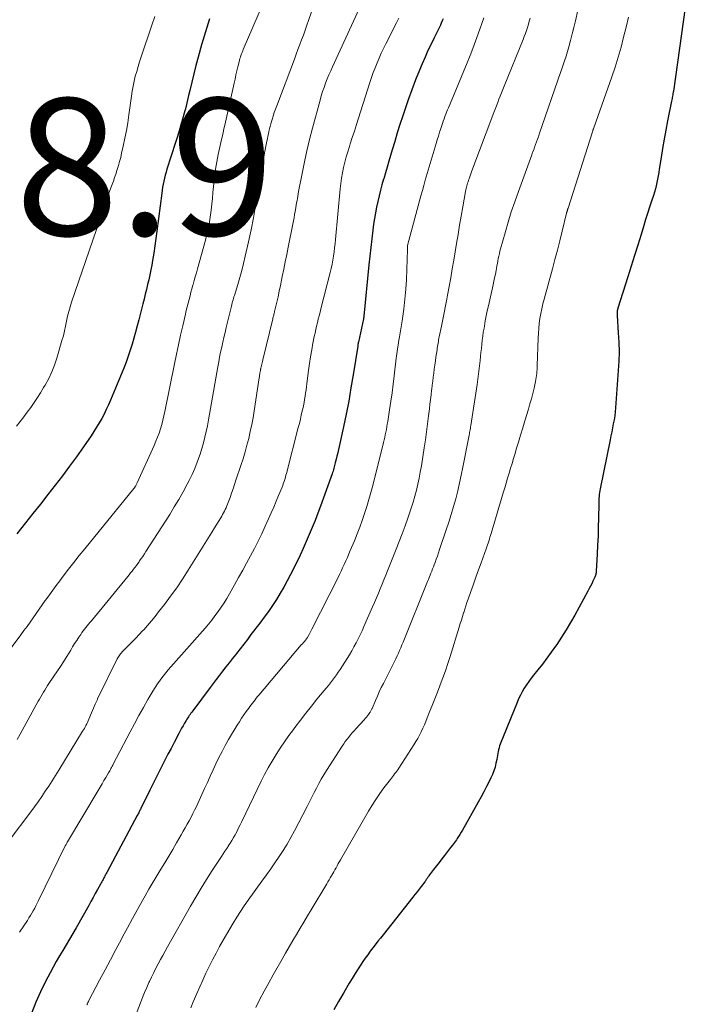
# Model space of a CAD drawing. Units: feet. Extents: x 1902029 to 1905031, y 555000 to 560008.
# Drawn here: x 1902839 to 1902937, y 558704 to 558848 of the extents above; entities that cross this region are included whole.
import ezdxf

# ---------------------------------------------------------------- set-up
doc = ezdxf.new("R2010")
doc.units = ezdxf.units.FT
doc.header["$LTSCALE"] = 100
doc.header["$MEASUREMENT"] = 0
for name, color, linetype, lineweight in [('CONTOUR INDEX', 32, 'Continuous', 25), ('CONTOUR INTERMEDIATE', 40, 'Continuous', 15), ('SPOT ELEVATION', 7, 'Continuous', 15)]:
    doc.layers.add(name, color=color, linetype=linetype, lineweight=lineweight)
doc.styles.add('slant', font='romans.shx', dxfattribs={"oblique": 14.999978})

msp = doc.modelspace()

# ---------------------------------------------------------------- linework, layer by layer
at = {"layer": 'CONTOUR INDEX', "flags": 128}
for points, elevation in [([(1902937.22, 558854.27), (1902934.89, 558837.8), (1902934.86, 558837.61), (1902934.83, 558837.43), (1902934.8, 558837.24), (1902934.77, 558837.06), (1902934.73, 558836.87), (1902934.7, 558836.69), (1902934.66, 558836.5), (1902934.63, 558836.32), (1902934.04, 558833.42), (1902933.78, 558832.09), (1902933.53, 558830.75), (1902933.31, 558829.41), (1902933.1, 558828.07), (1902932.84, 558826.36), (1902932.77, 558825.87), (1902932.68, 558825.39), (1902932.59, 558824.91), (1902932.49, 558824.43), (1902932.38, 558823.95), (1902932.26, 558823.47), (1902932.12, 558823), (1902931.98, 558822.53), (1902931.7, 558821.69), (1902931.41, 558820.8), (1902931.12, 558819.9), (1902930.84, 558819.01), (1902930.57, 558818.12), (1902930.17, 558816.82), (1902929.69, 558815.27), (1902929.21, 558813.73), (1902928.73, 558812.19), (1902928.25, 558810.64), (1902926.8, 558806.05), (1902926.79, 558806.04), (1902926.79, 558806.02), (1902926.78, 558806.01), (1902926.78, 558805.99), (1902926.76, 558805.93), (1902926.75, 558805.91), (1902926.75, 558805.9), (1902926.75, 558805.88), (1902926.74, 558805.87), (1902926.72, 558805.79), (1902926.71, 558805.74), (1902926.7, 558805.69), (1902926.69, 558805.63), (1902926.69, 558805.58), (1902926.67, 558805.45), (1902926.66, 558805.33), (1902926.66, 558805.21), (1902926.66, 558805.1), (1902926.66, 558804.98), (1902926.85, 558802.45), (1902926.92, 558801.07), (1902926.95, 558799.68), (1902926.92, 558798.3), (1902926.85, 558796.92), (1902926.44, 558791.48), (1902926.39, 558790.88), (1902926.32, 558790.29), (1902926.23, 558789.7), (1902926.12, 558789.11), (1902926.01, 558788.53), (1902925.89, 558787.94), (1902925.77, 558787.35), (1902925.65, 558786.77), (1902924.19, 558779.61), (1902924.14, 558779.34), (1902924.1, 558779.07), (1902924.06, 558778.8), (1902924.04, 558778.52), (1902924.02, 558778.25), (1902924.01, 558777.97), (1902924, 558777.7), (1902923.99, 558777.42), (1902923.95, 558775.35), (1902923.92, 558774.03), (1902923.88, 558772.72), (1902923.83, 558771.4), (1902923.76, 558770.09), (1902923.63, 558767.59), (1902923.62, 558767.46), (1902923.6, 558767.33), (1902923.58, 558767.2), (1902923.55, 558767.08), (1902923.51, 558766.95), (1902923.47, 558766.83), (1902923.42, 558766.71), (1902923.36, 558766.59), (1902923.14, 558766.1), (1902922.96, 558765.74), (1902922.79, 558765.38), (1902922.6, 558765.03), (1902922.41, 558764.67), (1902920.48, 558761.14), (1902919.86, 558760.05), (1902919.23, 558758.98), (1902918.56, 558757.92), (1902917.86, 558756.88), (1902917.67, 558756.61), (1902917.05, 558755.72), (1902916.41, 558754.85), (1902915.76, 558753.99), (1902915.09, 558753.14), (1902914.46, 558752.37), (1902914.1, 558751.91), (1902913.76, 558751.44), (1902913.42, 558750.95), (1902913.11, 558750.46), (1902912.81, 558749.95), (1902912.53, 558749.44), (1902912.28, 558748.91), (1902912.05, 558748.37), (1902909.6, 558742.29), (1902909.5, 558742.02), (1902909.42, 558741.75), (1902909.35, 558741.47), (1902909.29, 558741.19), (1902909.24, 558740.91), (1902909.19, 558740.62), (1902909.14, 558740.34), (1902909.08, 558740.06), (1902908.96, 558739.49), (1902908.83, 558738.94), (1902908.66, 558738.39), (1902908.46, 558737.86), (1902908.22, 558737.34), (1902907.97, 558736.84), (1902907.59, 558736.08), (1902907.19, 558735.32), (1902906.79, 558734.57), (1902906.37, 558733.82), (1902904.06, 558729.69), (1902903.88, 558729.39), (1902903.7, 558729.09), (1902903.51, 558728.8), (1902903.32, 558728.51), (1902903.18, 558728.3), (1902902.9, 558727.91), (1902902.62, 558727.53), (1902902.34, 558727.15), (1902902.05, 558726.77), (1902901.44, 558726.01), (1902901.05, 558725.5), (1902900.65, 558724.99), (1902900.26, 558724.48), (1902899.86, 558723.97), (1902899.23, 558723.15), (1902899.16, 558723.05), (1902899.09, 558722.95), (1902899.02, 558722.84), (1902898.95, 558722.74), (1902898.9, 558722.64), (1902898.86, 558722.58), (1902898.82, 558722.52), (1902898.78, 558722.46), (1902898.74, 558722.4), (1902898.7, 558722.34), (1902898.66, 558722.28), (1902898.62, 558722.22), (1902898.57, 558722.16), (1902898.05, 558721.48), (1902897.74, 558721.09), (1902897.43, 558720.69), (1902897.12, 558720.3), (1902896.81, 558719.9), (1902892.47, 558714.42), (1902892.09, 558713.93), (1902891.71, 558713.45), (1902891.33, 558712.96), (1902890.96, 558712.48), (1902890.59, 558711.99), (1902890.23, 558711.49), (1902889.87, 558710.99), (1902889.52, 558710.48), (1902889.28, 558710.12), (1902888.82, 558709.43), (1902888.37, 558708.73), (1902887.93, 558708.02), (1902887.5, 558707.31), (1902886.66, 558705.87), (1902885.96, 558704.65), (1902885.28, 558703.42)], 880), ([(1902867.1, 558848.34), (1902866.69, 558847.08), (1902866.31, 558845.82), (1902865.95, 558844.56), (1902865.45, 558842.76), (1902865.12, 558841.54), (1902864.8, 558840.32), (1902864.5, 558839.1), (1902864.21, 558837.87), (1902864.04, 558837.13), (1902863.83, 558836.27), (1902863.62, 558835.41), (1902863.39, 558834.55), (1902863.16, 558833.69), (1902862.92, 558832.84), (1902862.67, 558831.98), (1902862.41, 558831.14), (1902862.14, 558830.29), (1902860.88, 558826.38), (1902860.75, 558825.95), (1902860.62, 558825.51), (1902860.52, 558825.07), (1902860.41, 558824.63), (1902860.33, 558824.18), (1902860.25, 558823.74), (1902860.18, 558823.29), (1902860.11, 558822.84), (1902859.42, 558817.29), (1902859.28, 558816.22), (1902859.12, 558815.16), (1902858.95, 558814.09), (1902858.78, 558813.03), (1902858.66, 558812.34), (1902858.52, 558811.63), (1902858.38, 558810.91), (1902858.22, 558810.2), (1902858.06, 558809.5), (1902857.88, 558808.79), (1902857.71, 558808.08), (1902857.53, 558807.38), (1902857.35, 558806.67), (1902856.76, 558804.35), (1902856.52, 558803.45), (1902856.29, 558802.55), (1902856.04, 558801.66), (1902855.78, 558800.77), (1902855.51, 558799.88), (1902855.22, 558799), (1902854.9, 558798.13), (1902854.56, 558797.26), (1902852.63, 558792.59), (1902852.33, 558791.9), (1902852.02, 558791.23), (1902851.69, 558790.56), (1902851.35, 558789.9), (1902850.98, 558789.26), (1902850.6, 558788.62), (1902850.2, 558787.99), (1902849.79, 558787.37), (1902848.67, 558785.74), (1902847.67, 558784.32), (1902846.66, 558782.92), (1902845.61, 558781.53), (1902844.55, 558780.16), (1902844.54, 558780.14), (1902843.46, 558778.77), (1902842.38, 558777.4), (1902841.3, 558776.03), (1902840.21, 558774.66), (1902838.93, 558773.04)], 920), ([(1902901.23, 558848.35), (1902901.11, 558848.04), (1902900.98, 558847.74), (1902900.84, 558847.44), (1902900.71, 558847.14), (1902900.56, 558846.85), (1902899.93, 558845.57), (1902899.48, 558844.64), (1902899.03, 558843.7), (1902898.61, 558842.75), (1902898.2, 558841.79), (1902897.8, 558840.85), (1902897.22, 558839.42), (1902896.66, 558837.97), (1902896.13, 558836.51), (1902895.63, 558835.05), (1902895.34, 558834.16), (1902894.94, 558832.92), (1902894.55, 558831.68), (1902894.17, 558830.43), (1902893.8, 558829.18), (1902893.56, 558828.37), (1902893.31, 558827.52), (1902893.07, 558826.67), (1902892.82, 558825.83), (1902892.57, 558824.98), (1902892.55, 558824.91), (1902892.31, 558824.09), (1902892.09, 558823.28), (1902891.88, 558822.46), (1902891.68, 558821.64), (1902891.5, 558820.81), (1902891.34, 558819.98), (1902891.2, 558819.15), (1902891.08, 558818.31), (1902890.97, 558817.46), (1902890.82, 558816.2), (1902890.67, 558814.93), (1902890.54, 558813.66), (1902890.41, 558812.4), (1902889.67, 558804.88), (1902889.66, 558804.83), (1902889.65, 558804.78), (1902889.65, 558804.73), (1902889.64, 558804.68), (1902889.63, 558804.63), (1902889.62, 558804.58), (1902889.61, 558804.53), (1902889.6, 558804.48), (1902888.86, 558801.09), (1902888.85, 558801.07), (1902888.85, 558801.04), (1902888.84, 558801.02), (1902888.84, 558801), (1902888.82, 558800.9), (1902888.82, 558800.88), (1902888.81, 558800.85), (1902888.81, 558800.83), (1902888.8, 558800.81), (1902888.79, 558800.74), (1902888.78, 558800.68), (1902888.78, 558800.62), (1902888.77, 558800.56), (1902888.76, 558800.5), (1902888.1, 558796.27), (1902887.78, 558794.37), (1902887.44, 558792.46), (1902887.07, 558790.56), (1902886.68, 558788.67), (1902886.06, 558785.83), (1902885.95, 558785.36), (1902885.85, 558784.89), (1902885.73, 558784.42), (1902885.62, 558783.96), (1902885.49, 558783.44), (1902885.44, 558783.24), (1902885.38, 558783.03), (1902885.33, 558782.82), (1902885.27, 558782.62), (1902885.21, 558782.41), (1902885.15, 558782.21), (1902885.08, 558782), (1902885.02, 558781.8), (1902884.97, 558781.68), (1902884.88, 558781.41), (1902884.79, 558781.15), (1902884.7, 558780.88), (1902884.6, 558780.62), (1902883.31, 558777.08), (1902882.92, 558776.04), (1902882.52, 558775), (1902882.11, 558773.97), (1902881.69, 558772.94), (1902881.25, 558771.92), (1902880.8, 558770.9), (1902880.33, 558769.9), (1902879.84, 558768.9), (1902878.95, 558767.11), (1902878.47, 558766.18), (1902877.96, 558765.25), (1902877.43, 558764.34), (1902876.88, 558763.45), (1902876.3, 558762.56), (1902875.71, 558761.69), (1902875.09, 558760.84), (1902874.46, 558759.99), (1902873.16, 558758.3), (1902872.63, 558757.61), (1902872.1, 558756.92), (1902871.56, 558756.23), (1902871.03, 558755.54), (1902870.89, 558755.36), (1902870.42, 558754.76), (1902869.95, 558754.17), (1902869.48, 558753.57), (1902869.02, 558752.97), (1902868.55, 558752.37), (1902868.09, 558751.76), (1902867.64, 558751.16), (1902867.18, 558750.55), (1902864.64, 558747.15), (1902864.52, 558746.98), (1902864.39, 558746.81), (1902864.27, 558746.64), (1902864.15, 558746.46), (1902864.03, 558746.28), (1902863.91, 558746.11), (1902863.8, 558745.93), (1902863.69, 558745.74), (1902863.46, 558745.36), (1902863.24, 558744.98), (1902863.03, 558744.6), (1902862.82, 558744.22), (1902862.61, 558743.84), (1902861.93, 558742.54), (1902861.48, 558741.67), (1902861.03, 558740.8), (1902860.58, 558739.94), (1902860.13, 558739.07), (1902859.69, 558738.2), (1902859.25, 558737.32), (1902858.82, 558736.45), (1902858.39, 558735.57), (1902857.07, 558732.88), (1902857.01, 558732.75), (1902856.94, 558732.62), (1902856.88, 558732.5), (1902856.81, 558732.37), (1902856.75, 558732.24), (1902856.68, 558732.11), (1902856.62, 558731.99), (1902856.55, 558731.86), (1902852.15, 558723.61), (1902852.08, 558723.49), (1902852.01, 558723.36), (1902851.94, 558723.23), (1902851.87, 558723.11), (1902851.8, 558722.98), (1902851.73, 558722.86), (1902851.66, 558722.73), (1902851.59, 558722.61), (1902851.54, 558722.51), (1902851.44, 558722.34), (1902851.34, 558722.17), (1902851.25, 558722), (1902851.16, 558721.82), (1902850.72, 558721.01), (1902850.41, 558720.43), (1902850.09, 558719.85), (1902849.77, 558719.27), (1902849.45, 558718.7), (1902847.6, 558715.4), (1902847.13, 558714.58), (1902846.65, 558713.76), (1902846.17, 558712.94), (1902845.67, 558712.13), (1902845.18, 558711.32), (1902844.71, 558710.5), (1902844.25, 558709.67), (1902843.8, 558708.83), (1902843.14, 558707.57), (1902842.41, 558706.08), (1902841.72, 558704.57), (1902841.11, 558703.03)], 900)]:
    msp.add_lwpolyline(points, dxfattribs=dict(at, elevation=elevation))
at = {"layer": 'CONTOUR INTERMEDIATE', "flags": 128}
for points, elevation in [([(1902875.61, 558852.25), (1902872.04, 558843.88), (1902871.95, 558843.66), (1902871.86, 558843.44), (1902871.78, 558843.22), (1902871.7, 558842.99), (1902871.62, 558842.76), (1902871.55, 558842.54), (1902871.49, 558842.31), (1902871.43, 558842.08), (1902871.25, 558841.35), (1902871.11, 558840.75), (1902870.97, 558840.15), (1902870.83, 558839.55), (1902870.7, 558838.95), (1902869.32, 558832.79), (1902869.2, 558832.27), (1902869.09, 558831.75), (1902868.98, 558831.23), (1902868.87, 558830.71), (1902868.39, 558828.51), (1902868.19, 558827.45), (1902868, 558826.39), (1902867.86, 558825.32), (1902867.74, 558824.25), (1902867.7, 558823.83), (1902867.61, 558822.97), (1902867.52, 558822.1), (1902867.43, 558821.24), (1902867.33, 558820.37), (1902867.3, 558820.04), (1902867.16, 558819.02), (1902866.98, 558818), (1902866.76, 558816.99), (1902866.51, 558815.98), (1902865.34, 558811.78), (1902865.18, 558811.21), (1902865.02, 558810.64), (1902864.86, 558810.07), (1902864.7, 558809.5), (1902864.68, 558809.41), (1902864.53, 558808.88), (1902864.39, 558808.36), (1902864.25, 558807.83), (1902864.11, 558807.3), (1902863.98, 558806.77), (1902863.84, 558806.24), (1902863.71, 558805.71), (1902863.59, 558805.18), (1902863.18, 558803.47), (1902862.86, 558802.08), (1902862.55, 558800.69), (1902862.26, 558799.3), (1902861.97, 558797.91), (1902860.57, 558790.91), (1902860.43, 558790.28), (1902860.28, 558789.65), (1902860.11, 558789.02), (1902859.93, 558788.4), (1902859.73, 558787.78), (1902859.51, 558787.17), (1902859.27, 558786.57), (1902859.01, 558785.98), (1902856.52, 558780.48), (1902856.48, 558780.39), (1902856.44, 558780.3), (1902856.39, 558780.22), (1902856.35, 558780.13), (1902856.31, 558780.06), (1902856.28, 558780.01), (1902856.25, 558779.96), (1902856.22, 558779.92), (1902856.19, 558779.87), (1902856.16, 558779.82), (1902856.13, 558779.78), (1902856.09, 558779.73), (1902856.06, 558779.69), (1902848.86, 558770.84), (1902848.06, 558769.85), (1902847.27, 558768.85), (1902846.5, 558767.85), (1902845.72, 558766.84), (1902845.22, 558766.18), (1902844.71, 558765.49), (1902844.2, 558764.8), (1902843.7, 558764.11), (1902843.2, 558763.41), (1902843.1, 558763.27), (1902842.65, 558762.64), (1902842.21, 558762.01), (1902841.77, 558761.38), (1902841.32, 558760.75), (1902840.88, 558760.12), (1902840.43, 558759.5), (1902839.97, 558758.88), (1902839.51, 558758.26), (1902835.83, 558753.37)], 916), ([(1902882.79, 558851.68), (1902881.57, 558848.12), (1902881.32, 558847.41), (1902881.07, 558846.7), (1902880.82, 558845.99), (1902880.56, 558845.29), (1902880.3, 558844.58), (1902880.03, 558843.88), (1902879.77, 558843.18), (1902879.5, 558842.47), (1902876.92, 558835.63), (1902876.74, 558835.13), (1902876.57, 558834.64), (1902876.41, 558834.14), (1902876.25, 558833.63), (1902876.17, 558833.34), (1902876.07, 558832.98), (1902875.97, 558832.62), (1902875.88, 558832.26), (1902875.79, 558831.9), (1902875.71, 558831.54), (1902875.63, 558831.18), (1902875.56, 558830.81), (1902875.48, 558830.45), (1902875.16, 558828.75), (1902874.93, 558827.54), (1902874.71, 558826.32), (1902874.5, 558825.1), (1902874.3, 558823.89), (1902874.13, 558822.79), (1902873.83, 558821.02), (1902873.52, 558819.26), (1902873.17, 558817.51), (1902872.8, 558815.75), (1902872.33, 558813.63), (1902872.09, 558812.59), (1902871.83, 558811.56), (1902871.54, 558810.53), (1902871.24, 558809.51), (1902870.75, 558807.91), (1902870.68, 558807.69), (1902870.61, 558807.47), (1902870.55, 558807.24), (1902870.48, 558807.02), (1902870.42, 558806.8), (1902870.36, 558806.57), (1902870.3, 558806.34), (1902870.25, 558806.12), (1902869.54, 558803.2), (1902869.37, 558802.48), (1902869.2, 558801.77), (1902869.04, 558801.05), (1902868.88, 558800.34), (1902868.73, 558799.62), (1902868.58, 558798.9), (1902868.45, 558798.18), (1902868.32, 558797.46), (1902867.26, 558791.38), (1902867.11, 558790.54), (1902866.96, 558789.69), (1902866.8, 558788.84), (1902866.63, 558788), (1902866.44, 558787.16), (1902866.23, 558786.33), (1902866, 558785.5), (1902865.74, 558784.68), (1902865.66, 558784.45), (1902865.32, 558783.52), (1902864.96, 558782.61), (1902864.55, 558781.72), (1902864.12, 558780.84), (1902863.84, 558780.32), (1902863.23, 558779.19), (1902862.61, 558778.08), (1902861.95, 558776.98), (1902861.28, 558775.89), (1902857.81, 558770.44), (1902857.59, 558770.1), (1902857.36, 558769.75), (1902857.13, 558769.41), (1902856.89, 558769.07), (1902856.81, 558768.95), (1902856.61, 558768.68), (1902856.41, 558768.4), (1902856.2, 558768.13), (1902855.99, 558767.86), (1902855.78, 558767.59), (1902855.57, 558767.33), (1902855.36, 558767.06), (1902855.14, 558766.8), (1902849.83, 558760.32), (1902849.63, 558760.08), (1902849.43, 558759.83), (1902849.23, 558759.59), (1902849.03, 558759.34), (1902848.83, 558759.1), (1902848.64, 558758.85), (1902848.45, 558758.59), (1902848.28, 558758.33), (1902848, 558757.92), (1902847.7, 558757.45), (1902847.39, 558756.98), (1902847.1, 558756.5), (1902846.81, 558756.02), (1902846.58, 558755.64), (1902846.17, 558754.97), (1902845.75, 558754.3), (1902845.32, 558753.64), (1902844.88, 558752.99), (1902843.64, 558751.15), (1902843.42, 558750.84), (1902843.22, 558750.52), (1902843.02, 558750.2), (1902842.82, 558749.87), (1902842.63, 558749.54), (1902842.44, 558749.22), (1902842.25, 558748.88), (1902842.06, 558748.55), (1902839.43, 558743.73), (1902838.99, 558742.97)], 912), ([(1902921.26, 558851.23), (1902920.57, 558848.07), (1902920.35, 558847.11), (1902920.12, 558846.15), (1902919.86, 558845.19), (1902919.6, 558844.24), (1902919.21, 558842.91), (1902919.13, 558842.62), (1902919.04, 558842.34), (1902918.95, 558842.05), (1902918.85, 558841.77), (1902918.75, 558841.48), (1902918.65, 558841.2), (1902918.56, 558840.92), (1902918.46, 558840.64), (1902915.3, 558831.51), (1902915.17, 558831.12), (1902915.03, 558830.74), (1902914.9, 558830.36), (1902914.76, 558829.98), (1902914.62, 558829.6), (1902914.48, 558829.22), (1902914.33, 558828.84), (1902914.2, 558828.45), (1902912.24, 558823.11), (1902911.71, 558821.61), (1902911.21, 558820.11), (1902910.74, 558818.6), (1902910.3, 558817.08), (1902909.64, 558814.73), (1902909.55, 558814.38), (1902909.46, 558814.02), (1902909.38, 558813.66), (1902909.31, 558813.3), (1902909.24, 558812.94), (1902909.17, 558812.58), (1902909.1, 558812.22), (1902909.04, 558811.86), (1902908.98, 558811.54), (1902908.88, 558811.02), (1902908.77, 558810.49), (1902908.66, 558809.97), (1902908.55, 558809.45), (1902907.86, 558806.4), (1902907.7, 558805.66), (1902907.55, 558804.92), (1902907.41, 558804.17), (1902907.27, 558803.43), (1902907.22, 558803.11), (1902907.12, 558802.52), (1902907.03, 558801.93), (1902906.96, 558801.34), (1902906.9, 558800.75), (1902906.84, 558800.15), (1902906.78, 558799.56), (1902906.72, 558798.97), (1902906.65, 558798.37), (1902906.61, 558797.99), (1902906.52, 558797.21), (1902906.42, 558796.43), (1902906.31, 558795.65), (1902906.2, 558794.87), (1902905.29, 558788.88), (1902905.26, 558788.68), (1902905.23, 558788.47), (1902905.19, 558788.27), (1902905.16, 558788.06), (1902905.12, 558787.86), (1902905.08, 558787.66), (1902905.05, 558787.45), (1902905.01, 558787.25), (1902904.14, 558782.8), (1902903.9, 558781.64), (1902903.64, 558780.48), (1902903.37, 558779.32), (1902903.08, 558778.17), (1902902.77, 558777.02), (1902902.44, 558775.88), (1902902.09, 558774.74), (1902901.71, 558773.61), (1902900.73, 558770.74), (1902900.57, 558770.26), (1902900.4, 558769.79), (1902900.23, 558769.32), (1902900.06, 558768.85), (1902899.94, 558768.53), (1902899.82, 558768.22), (1902899.7, 558767.91), (1902899.58, 558767.6), (1902899.46, 558767.29), (1902899.34, 558766.98), (1902899.21, 558766.67), (1902899.09, 558766.36), (1902898.96, 558766.05), (1902895.4, 558757.2), (1902895.23, 558756.79), (1902895.06, 558756.39), (1902894.88, 558755.98), (1902894.7, 558755.58), (1902894.52, 558755.18), (1902894.33, 558754.78), (1902894.13, 558754.39), (1902893.94, 558753.99), (1902892.52, 558751.17), (1902892.21, 558750.56), (1902891.92, 558749.94), (1902891.63, 558749.31), (1902891.36, 558748.69), (1902890.9, 558747.61), (1902890.85, 558747.52), (1902890.81, 558747.43), (1902890.77, 558747.34), (1902890.73, 558747.24), (1902890.68, 558747.15), (1902890.63, 558747.06), (1902890.58, 558746.98), (1902890.52, 558746.9), (1902890.34, 558746.64), (1902890.19, 558746.44), (1902890.03, 558746.24), (1902889.87, 558746.04), (1902889.7, 558745.85), (1902888.5, 558744.54), (1902888.23, 558744.24), (1902887.97, 558743.94), (1902887.7, 558743.63), (1902887.45, 558743.32), (1902887.2, 558743), (1902886.95, 558742.68), (1902886.72, 558742.35), (1902886.5, 558742.01), (1902884.21, 558738.45), (1902883.82, 558737.81), (1902883.44, 558737.17), (1902883.07, 558736.52), (1902882.73, 558735.85), (1902882.39, 558735.19), (1902882.05, 558734.52), (1902881.7, 558733.85), (1902881.36, 558733.18), (1902879.53, 558729.59), (1902879.01, 558728.63), (1902878.47, 558727.68), (1902877.89, 558726.75), (1902877.29, 558725.84), (1902876.67, 558724.94), (1902876.04, 558724.04), (1902875.41, 558723.15), (1902874.77, 558722.26), (1902872.76, 558719.47), (1902872.18, 558718.64), (1902871.62, 558717.81), (1902871.08, 558716.96), (1902870.56, 558716.09), (1902869.11, 558713.62), (1902868.57, 558712.67), (1902868.05, 558711.71), (1902867.54, 558710.74), (1902867.05, 558709.77), (1902866.58, 558708.78), (1902866.12, 558707.79), (1902865.68, 558706.8), (1902865.24, 558705.8), (1902864.72, 558704.6), (1902864.35, 558703.72)], 888), ([(1902888.98, 558849.8), (1902885.09, 558841.36), (1902884.82, 558840.76), (1902884.56, 558840.16), (1902884.31, 558839.56), (1902884.06, 558838.95), (1902883.84, 558838.33), (1902883.63, 558837.71), (1902883.43, 558837.09), (1902883.25, 558836.46), (1902882.14, 558832.35), (1902881.72, 558830.71), (1902881.32, 558829.07), (1902880.96, 558827.42), (1902880.62, 558825.76), (1902880.12, 558823.1), (1902880.05, 558822.77), (1902880, 558822.44), (1902879.94, 558822.1), (1902879.89, 558821.77), (1902879.83, 558821.43), (1902879.78, 558821.1), (1902879.72, 558820.77), (1902879.67, 558820.43), (1902879.62, 558820.18), (1902879.54, 558819.72), (1902879.45, 558819.27), (1902879.36, 558818.81), (1902879.27, 558818.35), (1902878.59, 558814.97), (1902878.38, 558813.9), (1902878.16, 558812.82), (1902877.95, 558811.75), (1902877.74, 558810.67), (1902877.64, 558810.15), (1902877.47, 558809.34), (1902877.3, 558808.52), (1902877.12, 558807.71), (1902876.93, 558806.9), (1902876.61, 558805.55), (1902876.58, 558805.42), (1902876.55, 558805.29), (1902876.51, 558805.15), (1902876.48, 558805.02), (1902876.44, 558804.89), (1902876.41, 558804.76), (1902876.38, 558804.63), (1902876.35, 558804.5), (1902874.89, 558798.47), (1902874.84, 558798.26), (1902874.79, 558798.06), (1902874.74, 558797.86), (1902874.7, 558797.66), (1902874.61, 558797.29), (1902874.6, 558797.27), (1902874.6, 558797.26), (1902874.59, 558797.24), (1902874.59, 558797.22), (1902874.58, 558797.15), (1902874.57, 558797.14), (1902874.57, 558797.12), (1902874.57, 558797.1), (1902874.56, 558797.08), (1902874.53, 558796.9), (1902874.51, 558796.79), (1902874.49, 558796.68), (1902874.48, 558796.57), (1902874.46, 558796.46), (1902874.45, 558796.4), (1902874.43, 558796.26), (1902874.41, 558796.12), (1902874.39, 558795.98), (1902874.37, 558795.85), (1902873.63, 558791.03), (1902873.46, 558790.02), (1902873.28, 558789.01), (1902873.06, 558788), (1902872.83, 558787), (1902872.57, 558786.01), (1902872.3, 558785.02), (1902872, 558784.03), (1902871.69, 558783.05), (1902870.97, 558780.88), (1902870.75, 558780.25), (1902870.54, 558779.62), (1902870.32, 558778.99), (1902870.1, 558778.37), (1902869.84, 558777.64), (1902869.74, 558777.38), (1902869.64, 558777.12), (1902869.53, 558776.86), (1902869.41, 558776.61), (1902869.29, 558776.36), (1902869.16, 558776.11), (1902869.02, 558775.87), (1902868.88, 558775.62), (1902868.51, 558775), (1902868.18, 558774.45), (1902867.84, 558773.9), (1902867.51, 558773.35), (1902867.17, 558772.8), (1902863.99, 558767.71), (1902863.16, 558766.42), (1902862.31, 558765.15), (1902861.42, 558763.91), (1902860.5, 558762.69), (1902859.67, 558761.62), (1902859.14, 558760.95), (1902858.6, 558760.3), (1902858.04, 558759.65), (1902857.48, 558759.02), (1902857.33, 558758.87), (1902856.83, 558758.32), (1902856.31, 558757.78), (1902855.79, 558757.24), (1902855.27, 558756.71), (1902854.47, 558755.91), (1902854.34, 558755.78), (1902854.22, 558755.65), (1902854.11, 558755.51), (1902854, 558755.36), (1902853.89, 558755.22), (1902853.79, 558755.06), (1902853.7, 558754.91), (1902853.62, 558754.75), (1902850.75, 558748.9), (1902850.71, 558748.8), (1902850.66, 558748.71), (1902850.62, 558748.62), (1902850.57, 558748.52), (1902850.53, 558748.43), (1902850.49, 558748.34), (1902850.45, 558748.24), (1902850.41, 558748.14), (1902849.48, 558745.93), (1902849.38, 558745.7), (1902849.27, 558745.47), (1902849.17, 558745.25), (1902849.05, 558745.02), (1902848.94, 558744.8), (1902848.82, 558744.59), (1902848.69, 558744.37), (1902848.56, 558744.16), (1902845.1, 558738.5), (1902844.61, 558737.71), (1902844.12, 558736.93), (1902843.61, 558736.16), (1902843.1, 558735.39), (1902842.58, 558734.63), (1902842.05, 558733.87), (1902841.51, 558733.12), (1902840.97, 558732.37), (1902837.83, 558728.17)], 908), ([(1902859.12, 558848.68), (1902858.67, 558847.41), (1902857.11, 558842.78), (1902856.88, 558842.07), (1902856.66, 558841.37), (1902856.46, 558840.66), (1902856.26, 558839.95), (1902856.09, 558839.24), (1902855.94, 558838.52), (1902855.81, 558837.79), (1902855.69, 558837.07), (1902855.32, 558834.32), (1902855.15, 558833.17), (1902854.96, 558832.03), (1902854.74, 558830.89), (1902854.5, 558829.75), (1902854.26, 558828.69), (1902854.12, 558828.09), (1902853.96, 558827.5), (1902853.8, 558826.9), (1902853.62, 558826.31), (1902853.57, 558826.17), (1902853.4, 558825.65), (1902853.23, 558825.14), (1902853.05, 558824.63), (1902852.86, 558824.13), (1902852.67, 558823.62), (1902852.48, 558823.11), (1902852.3, 558822.6), (1902852.13, 558822.09), (1902846.94, 558806.94), (1902846.72, 558806.25), (1902846.52, 558805.56), (1902846.35, 558804.85), (1902846.21, 558804.14), (1902846.07, 558803.43), (1902845.91, 558802.73), (1902845.74, 558802.02), (1902845.54, 558801.33), (1902844.79, 558798.75), (1902844.45, 558797.72), (1902844.06, 558796.72), (1902843.6, 558795.75), (1902843.08, 558794.8), (1902842.86, 558794.42), (1902842.41, 558793.68), (1902841.95, 558792.96), (1902841.47, 558792.25), (1902840.97, 558791.54), (1902840.46, 558790.85), (1902839.95, 558790.16), (1902839.42, 558789.48), (1902838.89, 558788.81)], 924), ([(1902928.34, 558848.61), (1902927.99, 558847.14), (1902927.63, 558845.67), (1902927.25, 558844.21), (1902926.84, 558842.76), (1902926.39, 558841.31), (1902925.91, 558839.88), (1902923.27, 558832.42), (1902923.25, 558832.35), (1902923.22, 558832.27), (1902923.19, 558832.2), (1902923.17, 558832.13), (1902923.14, 558832.05), (1902923.12, 558831.98), (1902923.09, 558831.9), (1902923.07, 558831.83), (1902919.5, 558820.67), (1902919.48, 558820.6), (1902919.45, 558820.52), (1902919.43, 558820.45), (1902919.41, 558820.38), (1902919.4, 558820.34), (1902919.38, 558820.29), (1902919.37, 558820.24), (1902919.35, 558820.19), (1902919.34, 558820.14), (1902919.33, 558820.09), (1902919.31, 558820.04), (1902919.3, 558819.99), (1902919.29, 558819.94), (1902918.63, 558817.28), (1902918.29, 558815.91), (1902917.94, 558814.53), (1902917.57, 558813.16), (1902917.21, 558811.79), (1902916, 558807.36), (1902915.82, 558806.66), (1902915.66, 558805.95), (1902915.52, 558805.24), (1902915.4, 558804.53), (1902915.3, 558803.81), (1902915.22, 558803.09), (1902915.16, 558802.37), (1902915.13, 558801.64), (1902914.99, 558797.67), (1902914.98, 558797.37), (1902914.97, 558797.07), (1902914.95, 558796.77), (1902914.93, 558796.48), (1902914.9, 558796.18), (1902914.86, 558795.89), (1902914.81, 558795.6), (1902914.75, 558795.3), (1902914.53, 558794.33), (1902914.35, 558793.56), (1902914.15, 558792.79), (1902913.94, 558792.03), (1902913.71, 558791.26), (1902913.19, 558789.56), (1902912.87, 558788.53), (1902912.56, 558787.49), (1902912.25, 558786.46), (1902911.94, 558785.42), (1902911.75, 558784.79), (1902911.53, 558784.07), (1902911.32, 558783.35), (1902911.1, 558782.63), (1902910.89, 558781.91), (1902910.67, 558781.19), (1902910.46, 558780.47), (1902910.24, 558779.75), (1902910.03, 558779.03), (1902908.25, 558773.09), (1902908.17, 558772.81), (1902908.08, 558772.53), (1902908, 558772.25), (1902907.91, 558771.97), (1902907.82, 558771.69), (1902907.73, 558771.41), (1902907.64, 558771.13), (1902907.54, 558770.85), (1902906.79, 558768.82), (1902906.41, 558767.77), (1902906.03, 558766.72), (1902905.66, 558765.67), (1902905.29, 558764.62), (1902904.9, 558763.49), (1902904.73, 558763), (1902904.56, 558762.51), (1902904.4, 558762.01), (1902904.25, 558761.52), (1902904.23, 558761.47), (1902904.07, 558760.95), (1902903.91, 558760.43), (1902903.75, 558759.91), (1902903.59, 558759.39), (1902902.28, 558755.12), (1902901.94, 558754.07), (1902901.59, 558753.03), (1902901.22, 558751.99), (1902900.83, 558750.96), (1902900.78, 558750.82), (1902900.4, 558749.87), (1902900.03, 558748.91), (1902899.65, 558747.96), (1902899.27, 558747.01), (1902898.92, 558746.13), (1902898.71, 558745.62), (1902898.5, 558745.11), (1902898.28, 558744.61), (1902898.05, 558744.1), (1902897.8, 558743.61), (1902897.55, 558743.12), (1902897.27, 558742.65), (1902896.98, 558742.18), (1902894.75, 558738.75), (1902894.61, 558738.54), (1902894.46, 558738.33), (1902894.31, 558738.12), (1902894.16, 558737.92), (1902894, 558737.72), (1902893.84, 558737.52), (1902893.69, 558737.32), (1902893.53, 558737.12), (1902892.59, 558735.88), (1902891.99, 558735.05), (1902891.4, 558734.21), (1902890.85, 558733.34), (1902890.32, 558732.46), (1902886.24, 558725.39), (1902886.08, 558725.1), (1902885.91, 558724.81), (1902885.75, 558724.51), (1902885.59, 558724.22), (1902885.56, 558724.17), (1902885.41, 558723.9), (1902885.27, 558723.63), (1902885.12, 558723.37), (1902884.96, 558723.1), (1902884.92, 558723.03), (1902884.75, 558722.74), (1902884.58, 558722.44), (1902884.4, 558722.14), (1902884.23, 558721.85), (1902881.98, 558718.07), (1902881.44, 558717.16), (1902880.9, 558716.26), (1902880.36, 558715.36), (1902879.82, 558714.46), (1902879.29, 558713.55), (1902878.75, 558712.65), (1902878.22, 558711.74), (1902877.7, 558710.83), (1902876.42, 558708.56), (1902875.76, 558707.37), (1902875.11, 558706.18), (1902874.48, 558704.97), (1902873.86, 558703.75)], 884), ([(1902894.78, 558848.45), (1902894.43, 558847.75), (1902892.88, 558844.69), (1902892.54, 558844.01), (1902892.21, 558843.32), (1902891.89, 558842.62), (1902891.59, 558841.92), (1902891.3, 558841.21), (1902891.03, 558840.5), (1902890.77, 558839.78), (1902890.53, 558839.06), (1902888.88, 558833.84), (1902888.57, 558832.9), (1902888.27, 558831.95), (1902887.97, 558831), (1902887.66, 558830.06), (1902887.54, 558829.68), (1902887.31, 558828.92), (1902887.09, 558828.16), (1902886.89, 558827.39), (1902886.7, 558826.62), (1902886.55, 558825.84), (1902886.41, 558825.06), (1902886.3, 558824.27), (1902886.21, 558823.48), (1902885.51, 558816.1), (1902885.45, 558815.49), (1902885.38, 558814.88), (1902885.31, 558814.27), (1902885.22, 558813.67), (1902885.12, 558813.06), (1902885.01, 558812.46), (1902884.89, 558811.86), (1902884.74, 558811.26), (1902883.39, 558805.94), (1902883.26, 558805.44), (1902883.13, 558804.93), (1902883, 558804.42), (1902882.87, 558803.92), (1902882.75, 558803.41), (1902882.63, 558802.9), (1902882.52, 558802.39), (1902882.41, 558801.88), (1902882.22, 558800.92), (1902882.04, 558799.93), (1902881.87, 558798.94), (1902881.72, 558797.94), (1902881.58, 558796.94), (1902881.33, 558795.03), (1902881.27, 558794.56), (1902881.21, 558794.1), (1902881.14, 558793.63), (1902881.07, 558793.16), (1902881, 558792.7), (1902880.92, 558792.24), (1902880.83, 558791.78), (1902880.73, 558791.32), (1902880.66, 558791.01), (1902880.52, 558790.4), (1902880.38, 558789.79), (1902880.23, 558789.18), (1902880.08, 558788.57), (1902878.35, 558781.86), (1902878.28, 558781.61), (1902878.21, 558781.36), (1902878.14, 558781.11), (1902878.06, 558780.86), (1902877.97, 558780.62), (1902877.89, 558780.37), (1902877.8, 558780.13), (1902877.7, 558779.88), (1902877.2, 558778.65), (1902876.85, 558777.8), (1902876.49, 558776.94), (1902876.12, 558776.1), (1902875.74, 558775.25), (1902875.24, 558774.15), (1902874.73, 558773.06), (1902874.2, 558771.98), (1902873.66, 558770.9), (1902873.1, 558769.83), (1902872.53, 558768.77), (1902871.95, 558767.71), (1902871.36, 558766.65), (1902870.77, 558765.6), (1902870.01, 558764.27), (1902869.62, 558763.6), (1902869.22, 558762.95), (1902868.8, 558762.3), (1902868.36, 558761.66), (1902867.9, 558761.04), (1902867.44, 558760.43), (1902866.95, 558759.83), (1902866.45, 558759.24), (1902863.4, 558755.78), (1902863.01, 558755.34), (1902862.62, 558754.91), (1902862.23, 558754.47), (1902861.84, 558754.04), (1902861.45, 558753.6), (1902861.07, 558753.16), (1902860.7, 558752.71), (1902860.33, 558752.25), (1902860.26, 558752.16), (1902859.87, 558751.64), (1902859.5, 558751.12), (1902859.15, 558750.58), (1902858.82, 558750.03), (1902858.1, 558748.81), (1902857.43, 558747.64), (1902856.76, 558746.46), (1902856.12, 558745.27), (1902855.49, 558744.08), (1902853.04, 558739.37), (1902852.96, 558739.21), (1902852.87, 558739.05), (1902852.78, 558738.89), (1902852.7, 558738.72), (1902852.61, 558738.56), (1902852.52, 558738.4), (1902852.43, 558738.24), (1902852.34, 558738.08), (1902851.96, 558737.43), (1902851.68, 558736.95), (1902851.4, 558736.47), (1902851.11, 558735.99), (1902850.83, 558735.5), (1902846.36, 558728.02), (1902846.32, 558727.94), (1902846.27, 558727.86), (1902846.23, 558727.79), (1902846.18, 558727.71), (1902846.14, 558727.63), (1902846.1, 558727.55), (1902846.06, 558727.47), (1902846.02, 558727.39), (1902842.12, 558719.41), (1902841.93, 558719.04), (1902841.74, 558718.66), (1902841.55, 558718.3), (1902841.34, 558717.93), (1902841.14, 558717.57), (1902840.92, 558717.21), (1902840.7, 558716.86), (1902840.48, 558716.51), (1902839.32, 558714.77)], 904), ([(1902907.21, 558848.5), (1902906.38, 558846.16), (1902906, 558845.09), (1902905.6, 558844.03), (1902905.18, 558842.97), (1902904.76, 558841.92), (1902902.02, 558835.36), (1902901.89, 558835.04), (1902901.76, 558834.71), (1902901.63, 558834.39), (1902901.5, 558834.06), (1902901.38, 558833.73), (1902901.26, 558833.41), (1902901.15, 558833.07), (1902901.04, 558832.74), (1902900.9, 558832.31), (1902900.72, 558831.76), (1902900.55, 558831.21), (1902900.38, 558830.66), (1902900.22, 558830.1), (1902898.64, 558824.74), (1902898.42, 558823.99), (1902898.21, 558823.24), (1902898, 558822.49), (1902897.8, 558821.74), (1902896.06, 558815.19), (1902896.04, 558815.11), (1902896.03, 558815.02), (1902896.03, 558815), (1902896.03, 558814.99), (1902896.03, 558814.97), (1902896.03, 558814.96), (1902896.02, 558814.87), (1902896.02, 558814.82), (1902896.02, 558814.76), (1902896.02, 558814.7), (1902896.02, 558814.64), (1902895.94, 558811.7), (1902895.88, 558810.25), (1902895.79, 558808.8), (1902895.65, 558807.35), (1902895.48, 558805.9), (1902895.25, 558804.17), (1902895.17, 558803.59), (1902895.08, 558803.01), (1902894.98, 558802.43), (1902894.88, 558801.86), (1902894.79, 558801.36), (1902894.73, 558801.03), (1902894.67, 558800.7), (1902894.62, 558800.37), (1902894.56, 558800.04), (1902894.52, 558799.71), (1902894.47, 558799.38), (1902894.43, 558799.04), (1902894.39, 558798.71), (1902894.09, 558796.16), (1902893.94, 558794.91), (1902893.78, 558793.66), (1902893.6, 558792.42), (1902893.41, 558791.17), (1902893.15, 558789.45), (1902893.09, 558789.07), (1902893.02, 558788.68), (1902892.95, 558788.3), (1902892.87, 558787.92), (1902892.79, 558787.53), (1902892.71, 558787.15), (1902892.62, 558786.77), (1902892.53, 558786.39), (1902890.95, 558780.1), (1902890.68, 558779.07), (1902890.4, 558778.05), (1902890.09, 558777.03), (1902889.76, 558776.02), (1902889.41, 558775.01), (1902889.05, 558774.01), (1902888.66, 558773.02), (1902888.27, 558772.03), (1902887.68, 558770.61), (1902887.47, 558770.1), (1902887.25, 558769.59), (1902887.02, 558769.08), (1902886.8, 558768.57), (1902886.56, 558768.07), (1902886.33, 558767.57), (1902886.08, 558767.07), (1902885.84, 558766.58), (1902882.07, 558759.12), (1902881.97, 558758.92), (1902881.87, 558758.73), (1902881.77, 558758.53), (1902881.67, 558758.34), (1902881.48, 558757.97), (1902881.43, 558757.88), (1902881.12, 558757.5), (1902880.97, 558757.32), (1902880.82, 558757.15), (1902880.67, 558756.97), (1902880.52, 558756.79), (1902874.33, 558749.47), (1902874.13, 558749.24), (1902873.94, 558749), (1902873.75, 558748.77), (1902873.56, 558748.53), (1902873.38, 558748.29), (1902873.19, 558748.05), (1902873.01, 558747.8), (1902872.83, 558747.56), (1902872.48, 558747.07), (1902872.14, 558746.58), (1902871.8, 558746.08), (1902871.48, 558745.57), (1902871.16, 558745.05), (1902869.9, 558742.94), (1902869.4, 558742.07), (1902868.93, 558741.2), (1902868.47, 558740.31), (1902868.04, 558739.41), (1902867.63, 558738.51), (1902867.21, 558737.6), (1902866.79, 558736.69), (1902866.38, 558735.79), (1902865.18, 558733.18), (1902864.93, 558732.65), (1902864.67, 558732.12), (1902864.4, 558731.6), (1902864.13, 558731.08), (1902863.85, 558730.56), (1902863.56, 558730.05), (1902863.27, 558729.54), (1902862.98, 558729.03), (1902862.3, 558727.87), (1902861.72, 558726.9), (1902861.14, 558725.92), (1902860.56, 558724.95), (1902859.98, 558723.98), (1902859.39, 558723.01), (1902858.81, 558722.04), (1902858.24, 558721.06), (1902857.68, 558720.08), (1902857.3, 558719.42), (1902856.56, 558718.1), (1902855.83, 558716.77), (1902855.11, 558715.44), (1902854.39, 558714.11), (1902854.22, 558713.77), (1902853.42, 558712.27), (1902852.63, 558710.76), (1902851.83, 558709.26), (1902851.04, 558707.75), (1902849.48, 558704.78), (1902849.4, 558704.63), (1902849.33, 558704.48), (1902849.26, 558704.33), (1902849.19, 558704.18)], 896), ([(1902913.97, 558848.47), (1902913.84, 558848.02), (1902913.71, 558847.56), (1902913.57, 558847.11), (1902913.43, 558846.66), (1902913.27, 558846.22), (1902913.11, 558845.77), (1902912.94, 558845.33), (1902910.17, 558838.52), (1902909.98, 558838.04), (1902909.78, 558837.55), (1902909.59, 558837.07), (1902909.4, 558836.59), (1902909.22, 558836.1), (1902909.03, 558835.62), (1902908.85, 558835.14), (1902908.66, 558834.65), (1902905.46, 558826.11), (1902905.35, 558825.82), (1902905.24, 558825.53), (1902905.14, 558825.23), (1902905.03, 558824.94), (1902904.96, 558824.74), (1902904.89, 558824.54), (1902904.83, 558824.34), (1902904.77, 558824.14), (1902904.71, 558823.94), (1902904.66, 558823.74), (1902904.61, 558823.53), (1902904.57, 558823.33), (1902904.53, 558823.12), (1902904.13, 558820.85), (1902903.89, 558819.51), (1902903.66, 558818.17), (1902903.43, 558816.83), (1902903.21, 558815.49), (1902902.81, 558813.07), (1902902.59, 558811.78), (1902902.37, 558810.5), (1902902.13, 558809.22), (1902901.89, 558807.94), (1902901.78, 558807.37), (1902901.58, 558806.38), (1902901.39, 558805.38), (1902901.19, 558804.39), (1902900.99, 558803.39), (1902900.68, 558801.87), (1902900.64, 558801.64), (1902900.59, 558801.4), (1902900.55, 558801.16), (1902900.51, 558800.92), (1902900.47, 558800.69), (1902900.43, 558800.45), (1902900.39, 558800.21), (1902900.35, 558799.97), (1902900.2, 558798.9), (1902900.11, 558798.32), (1902900.03, 558797.73), (1902899.95, 558797.14), (1902899.87, 558796.56), (1902899.8, 558795.97), (1902899.73, 558795.38), (1902899.65, 558794.79), (1902899.58, 558794.2), (1902899.56, 558794.03), (1902899.48, 558793.35), (1902899.4, 558792.67), (1902899.32, 558792), (1902899.24, 558791.32), (1902899.13, 558790.31), (1902898.98, 558789.14), (1902898.83, 558787.96), (1902898.66, 558786.78), (1902898.48, 558785.61), (1902898.06, 558782.98), (1902897.91, 558782.08), (1902897.74, 558781.19), (1902897.55, 558780.3), (1902897.34, 558779.41), (1902897.11, 558778.53), (1902896.86, 558777.65), (1902896.58, 558776.79), (1902896.29, 558775.92), (1902896.09, 558775.34), (1902895.68, 558774.19), (1902895.26, 558773.05), (1902894.82, 558771.91), (1902894.38, 558770.78), (1902893.13, 558767.65), (1902892.86, 558766.99), (1902892.59, 558766.32), (1902892.32, 558765.66), (1902892.05, 558765), (1902891.78, 558764.34), (1902891.5, 558763.68), (1902891.22, 558763.02), (1902890.93, 558762.36), (1902889.66, 558759.47), (1902889.39, 558758.87), (1902889.11, 558758.27), (1902888.82, 558757.68), (1902888.52, 558757.09), (1902888.21, 558756.5), (1902887.89, 558755.93), (1902887.55, 558755.36), (1902887.2, 558754.8), (1902886.19, 558753.22), (1902885.92, 558752.82), (1902885.65, 558752.42), (1902885.36, 558752.02), (1902885.07, 558751.63), (1902884.77, 558751.25), (1902884.47, 558750.87), (1902884.16, 558750.49), (1902883.85, 558750.12), (1902882.81, 558748.85), (1902881.99, 558747.83), (1902881.18, 558746.81), (1902880.38, 558745.78), (1902879.58, 558744.74), (1902879.36, 558744.43), (1902878.7, 558743.53), (1902878.05, 558742.62), (1902877.43, 558741.69), (1902876.82, 558740.75), (1902876.24, 558739.8), (1902875.69, 558738.83), (1902875.16, 558737.85), (1902874.66, 558736.85), (1902871.82, 558730.97), (1902871.6, 558730.5), (1902871.36, 558730.04), (1902871.13, 558729.58), (1902870.89, 558729.12), (1902870.83, 558729.01), (1902870.61, 558728.61), (1902870.38, 558728.21), (1902870.14, 558727.82), (1902869.89, 558727.44), (1902869.88, 558727.41), (1902869.61, 558727.02), (1902869.35, 558726.62), (1902869.09, 558726.23), (1902868.83, 558725.83), (1902867.49, 558723.79), (1902866.67, 558722.51), (1902865.86, 558721.21), (1902865.09, 558719.9), (1902864.32, 558718.58), (1902860.97, 558712.65), (1902860.62, 558712.03), (1902860.28, 558711.4), (1902859.94, 558710.77), (1902859.6, 558710.14), (1902859.27, 558709.51), (1902858.94, 558708.87), (1902858.63, 558708.23), (1902858.32, 558707.58), (1902858.25, 558707.42), (1902857.92, 558706.69), (1902857.59, 558705.96), (1902857.29, 558705.21), (1902857, 558704.47), (1902855.69, 558701.04)], 892)]:
    msp.add_lwpolyline(points, dxfattribs=dict(at, elevation=elevation))

# ---------------------------------------------------------------- texts
at = {"layer": 'SPOT ELEVATION', "style": 'slant', "oblique": 15}
msp.add_text('928.9', height=20, dxfattribs=at).set_placement((1902808.42, 558816.71, 928.9))

doc.saveas('drawing.dxf')
